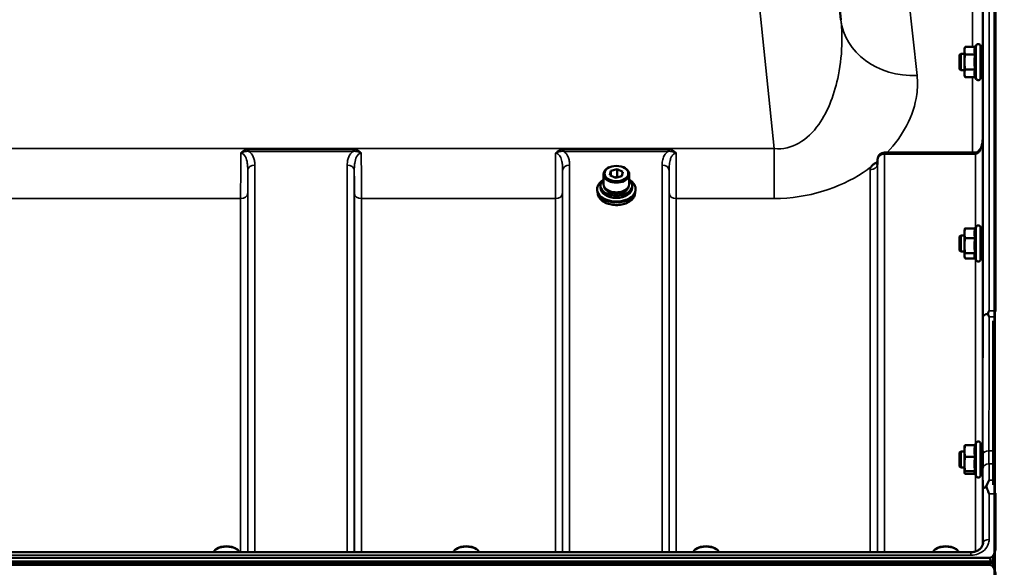
# Model space of a CAD drawing. Units: millimetres. Extents: x 155 to 12865, y -13 to 9193.
# Drawn here: x 10855 to 11343, y 4496 to 4767 of the extents above; entities that cross this region are included whole.
import ezdxf

# ---------------------------------------------------------------- set-up
doc = ezdxf.new("R2010")
doc.units = ezdxf.units.MM
doc.header["$LTSCALE"] = 31
for name, color, linetype, lineweight in [('Dimension (ISO)', 7, 'Continuous', 25), ('Visible (ISO)', 7, 'Continuous', 50), ('Visible Narrow (ISO)', 7, 'Continuous', 35)]:
    doc.layers.add(name, color=color, linetype=linetype, lineweight=lineweight)
doc.styles.add('Tricel ISO', font='isocpeur.ttf')
doc.dimstyles.new('Tricel ISO (cm) small', dxfattribs={"dimscale": 31, "dimtxt": 2.5, "dimasz": 4, "dimexe": 1.5, "dimexo": 1.5, "dimgap": 1, "dimtad": 1, "dimdec": 0, "dimlfac": 0.1, "dimrnd": 1e-08, "dimzin": 0, "dimtxsty": 'Tricel ISO', "dimcen": 0.09, "dimdle": 10, "dimclrd": 7, "dimclre": 7, "dimclrt": 256, "dimadec": 0, "dimazin": 0, "dimtfac": 1, "dimtdec": 0, "dimtmove": 0, "dimatfit": 3, "dimfxl": 1, "dimtolj": 1, "dimtzin": 0, "dimlwd": -1, "dimlwe": -1, "dimarcsym": 0})

# ---------------------------------------------------------------- blocks, each defined once
blk = doc.blocks.new('*D13')
at = {"layer": 'Defpoints', "color": 0, "transparency": 16777216}
for p in [(11157.99, 5509.09), (12552.99, 5509.09), (11325.26, 3268.87)]:
    blk.add_point(p, dxfattribs=at)
at = {"layer": 'Dimension (ISO)', "color": 7, "transparency": 16777216}
for p, q in [((11204.49, 5509.09), (12599.49, 5509.09)), ((12552.99, 3392.87), (12552.99, 5385.09)), ((11371.76, 3268.87), (12599.49, 3268.87))]:
    blk.add_line(p, q, dxfattribs=at)
for points in [[(12532.33, 5385.09), (12573.66, 5385.09), (12552.99, 5509.09)], [(12532.33, 3392.87), (12573.66, 3392.87), (12552.99, 3268.87)]]:
    blk.add_solid(points, dxfattribs=at)
at = {"layer": 'Dimension (ISO)', "transparency": 16777216, "insert": (12483.24, 4311.48), "char_height": 77.5, "attachment_point": 4, "rotation": 90, "style": 'Tricel ISO'}
blk.add_mtext('\\A1;224', dxfattribs=at)

msp = doc.modelspace()

# ---------------------------------------------------------------- linework, layer by layer
at = {"layer": 'Visible (ISO)'}
for p, q in [((11262.22, 4767.22), (11219.04, 5178.04)), ((11338.94, 4908.86), (11338.94, 4622.91)), ((11321.15, 4749.73), (11321.65, 4750.23)), ((11321.15, 4742.73), (11321.15, 4749.73)), ((11321.65, 4750.23), (11321.65, 4742.23)), ((11321.65, 4750.23), (11323.55, 4750.23)), ((11323.55, 4752.73), (11323.81, 4753.69)), ((11323.55, 4752.73), (11323.55, 4751.89)), ((11323.55, 4751.89), (11323.55, 4746.29)), ((11328.91, 4753.74), (11323.82, 4753.74)), ((11328.91, 4750.05), (11323.82, 4750.05)), ((11328.89, 4753.69), (11329.26, 4754.49)), ((11331.55, 4753.98), (11331.55, 4738.48)), ((11331.55, 4750.23), (11332.66, 4750.23)), ((11323.55, 4746.29), (11323.55, 4740.63)), ((11321.15, 4742.73), (11321.65, 4742.23)), ((11321.65, 4742.23), (11323.55, 4742.23)), ((11323.55, 4740.63), (11323.55, 4739.73)), ((11328.91, 4742.54), (11323.82, 4742.54)), ((11331.55, 4742.23), (11332.61, 4742.23)), ((11323.55, 4739.73), (11323.81, 4738.77)), ((11328.91, 4738.72), (11323.82, 4738.72)), ((11328.91, 4738.72), (11329.26, 4737.97)), ((11328.99, 4701.38), (11283.84, 4701.38)), ((11280.34, 4697.92), (11280.31, 4695.54)), ((11147.56, 4694.15), (11147.29, 4694.04)), ((11147.59, 4690.09), (11148.02, 4692.3)), ((11148.02, 4692.3), (11151.21, 4693.17)), ((11148.02, 4692.3), (11148.02, 4689.88)), ((11151.21, 4693.17), (11153.97, 4691.82)), ((11151.21, 4693.17), (11151.21, 4689.34)), ((11153.97, 4691.82), (11153.54, 4689.61)), ((11154, 4694.15), (11154.28, 4694.04)), ((11144.36, 4685.75), (11144.36, 4690.57)), ((11150.35, 4688.75), (11147.59, 4690.09)), ((11149.88, 4688.98), (11151.21, 4689.34)), ((11153.54, 4689.61), (11150.35, 4688.75)), ((11151.21, 4689.34), (11151.68, 4689.11)), ((11157.21, 4685.75), (11157.21, 4690.57)), ((11141.28, 4683.32), (11141.28, 4682.71)), ((11141.53, 4681.32), (11141.53, 4681.31)), ((11142.91, 4684.98), (11142.91, 4683.93)), ((11158.66, 4684.98), (11158.66, 4683.93)), ((11160.03, 4681.32), (11160.03, 4681.31)), ((11160.28, 4683.32), (11160.28, 4682.71)), ((11323.55, 4662.81), (11323.67, 4663.26)), ((11323.55, 4662.81), (11323.55, 4661.33)), ((11328.91, 4663.72), (11323.82, 4663.72)), ((11328.87, 4663.72), (11329.26, 4664.57)), ((11331.55, 4664.06), (11331.55, 4648.56)), ((11321.15, 4659.81), (11321.65, 4660.31)), ((11321.15, 4652.81), (11321.15, 4659.81)), ((11321.65, 4660.31), (11321.65, 4652.31)), ((11321.65, 4660.31), (11323.55, 4660.31)), ((11323.55, 4661.33), (11323.55, 4655.25)), ((11328.91, 4658.95), (11323.82, 4658.95)), ((11331.55, 4660.31), (11332.66, 4660.31)), ((11321.15, 4652.81), (11321.65, 4652.31)), ((11321.65, 4652.31), (11323.55, 4652.31)), ((11323.55, 4655.25), (11323.55, 4650.23)), ((11331.55, 4652.31), (11332.61, 4652.31)), ((11323.55, 4650.23), (11323.55, 4649.81)), ((11323.55, 4649.81), (11323.67, 4649.37)), ((11328.91, 4651.55), (11323.82, 4651.55)), ((11328.87, 4648.91), (11323.82, 4648.91)), ((11328.65, 4649.37), (11329.26, 4648.06)), ((11337.78, 4536.58), (11337.78, 4617.98)), ((11323.55, 4555.66), (11323.58, 4555.77)), ((11323.55, 4555.66), (11323.55, 4553.38)), ((11328.91, 4556.23), (11323.82, 4556.23)), ((11328.71, 4556.23), (11329.26, 4557.41)), ((11331.55, 4556.91), (11331.55, 4541.41)), ((11321.15, 4552.66), (11321.65, 4553.16)), ((11321.15, 4545.66), (11321.15, 4552.66)), ((11321.65, 4553.16), (11321.65, 4545.16)), ((11321.65, 4553.16), (11323.55, 4553.16)), ((11323.55, 4553.38), (11323.55, 4546.99)), ((11328.91, 4550.53), (11323.82, 4550.53)), ((11331.55, 4553.16), (11332.66, 4553.16)), ((11321.15, 4545.66), (11321.65, 4545.16)), ((11321.65, 4545.16), (11323.55, 4545.16)), ((11323.55, 4546.99), (11323.55, 4542.77)), ((11331.55, 4545.16), (11332.62, 4545.16)), ((11323.55, 4542.77), (11323.55, 4542.66)), ((11323.55, 4542.66), (11323.58, 4542.54)), ((11328.91, 4543.45), (11323.82, 4543.45)), ((11328.71, 4542.08), (11323.82, 4542.08)), ((11328.5, 4542.54), (11329.26, 4540.9)), ((11338.94, 4532.19), (11338.94, 4505.59)), ((11326.76, 4503.19), (10350.81, 4503.19)), ((10952.44, 4504.92), (10952.04, 4504.63)), ((10962.12, 4504.92), (10962.53, 4504.63)), ((11071.44, 4504.92), (11071.04, 4504.63)), ((11081.12, 4504.92), (11081.53, 4504.63)), ((11190.44, 4504.92), (11190.04, 4504.63)), ((11200.12, 4504.92), (11200.53, 4504.63)), ((11309.44, 4504.92), (11309.04, 4504.63)), ((11319.12, 4504.92), (11319.53, 4504.63)), ((11337.78, 4496.31), (11337.78, 4500.55)), ((10340.93, 4498.02), (11336.64, 4498.02)), ((11336.56, 4498.58), (10341, 4498.58)), ((10341.62, 4500.46), (11335.94, 4500.46)), ((11335.94, 4496.91), (10341.62, 4496.91))]:
    msp.add_line(p, q, dxfattribs=at)
for centre, radius, start, end in [((11330.35, 4753.98), 1.2, 0, 155), ((11330.35, 4738.48), 1.2, 205, 0), ((11283.84, 4697.88), 3.5, 90, 179.3566), ((11330.35, 4664.06), 1.2, 0, 155), ((11330.35, 4648.56), 1.2, 205, 0), ((11330.35, 4556.91), 1.2, 0, 155), ((11330.35, 4541.41), 1.2, 205, 0)]:
    msp.add_arc(centre, radius, start, end, dxfattribs=at)
for centre, major_axis, ratio, start_param, end_param in [((11328.99, 4703.18), (3.69, 0), 0.487696, 4.712389, 4.723711), ((11150.78, 4690.57), (-6.42, 0), 0.642788, 5.287559, 10.420404), ((11150.78, 4684.98), (-7.87, 0), 0.642788, 5.666626, 10.041337), ((11150.78, 4682.71), (9.5, 0), 0.642788, 3.141593, 6.283185), ((11150.78, 4683.93), (7.87, 0), 0.642788, 3.141593, 6.283185), ((11150.78, 4685.75), (-6.42, 0), 0.642788, 0, 3.141593), ((11150.78, 4684.98), (6.15, 0), 0.642788, 3.281065, 6.143713), ((10957.28, 4502.77), (-6.43, 0), 0.5, 3.273483, 6.151295), ((10957.28, 4503.2), (-5.93, 0), 0.5, 3.757072, 5.667706), ((11076.28, 4502.77), (-6.43, 0), 0.5, 3.273483, 6.151295), ((11076.28, 4503.2), (-5.93, 0), 0.5, 3.757072, 5.667706), ((11195.28, 4502.77), (-6.43, 0), 0.5, 3.273483, 6.151295), ((11195.28, 4503.2), (-5.93, 0), 0.5, 3.757072, 5.667706), ((11314.28, 4502.77), (-6.43, 0), 0.5, 3.273483, 6.151295), ((11314.28, 4503.2), (-5.93, 0), 0.5, 3.757072, 5.667706), ((11335.94, 4414.55), (0, 85.91), 0.034921, 6.073479, 6.283185), ((11335.94, 4537.27), (0, 40.36), 0.074338, 3.141593, 3.376416), ((11335.94, 4496.88), (-3, 0), 0.57735, 4.050882, 4.502683), ((11335.94, 4496.33), (-3, 0), 0.57735, 4.050882, 4.477565)]:
    msp.add_ellipse(centre, major_axis=major_axis, ratio=ratio, start_param=start_param, end_param=end_param, dxfattribs=at)
msp.add_ellipse((11150.78, 4690.96), major_axis=(-5.92, 0), ratio=0.642788, dxfattribs=at)
for points, weights in [([(11323.82, 4753.74), (11323.55, 4752.75), (11323.55, 4751.89)], [1, 1.0379548493, 1]), ([(11323.55, 4751.89), (11323.55, 4751.03), (11323.82, 4750.05)], [1, 1.0379548493, 1]), ([(11323.82, 4750.05), (11323.55, 4748.04), (11323.55, 4746.29)], [1, 1.0379548493, 1]), ([(11328.89, 4753.69), (11328.44, 4752.73), (11328.44, 4751.89)], [1.02456645884, 1.04905477113, 1]), ([(11328.44, 4751.89), (11328.44, 4751.03), (11328.91, 4750.05)], [1, 1.05008356558, 1.02350695612]), ([(11328.91, 4750.05), (11328.44, 4748.04), (11328.44, 4746.29)], [1.02350695612, 1.05008356558, 1]), ([(11323.55, 4746.29), (11323.55, 4744.55), (11323.82, 4742.54)], [1, 1.0379548493, 1]), ([(11328.44, 4746.29), (11328.44, 4744.55), (11328.91, 4742.54)], [1, 1.05008356558, 1.02350695612]), ([(11323.82, 4742.54), (11323.55, 4741.52), (11323.55, 4740.63)], [1, 1.0379548493, 1]), ([(11323.55, 4740.63), (11323.55, 4739.75), (11323.82, 4738.72)], [1, 1.0379548493, 1]), ([(11328.91, 4742.54), (11328.44, 4741.52), (11328.44, 4740.63)], [1.02350695612, 1.05008356558, 1]), ([(11328.44, 4740.63), (11328.44, 4739.75), (11328.91, 4738.72)], [1, 1.05008356558, 1.02350695612]), ([(11323.82, 4738.72), (11323.82, 4738.75), (11323.81, 4738.77)], [1, 1.00077082945, 1.00151034916]), ([(11323.82, 4663.72), (11323.55, 4662.44), (11323.55, 4661.33)], [1, 1.0379548493, 1]), ([(11323.67, 4663.26), (11323.73, 4663.48), (11323.82, 4663.72)], [1.01681603947, 1.01257293214, 1]), ([(11328.91, 4663.72), (11328.44, 4662.44), (11328.44, 4661.33)], [1.02350695612, 1.05008356558, 1]), ([(11323.55, 4661.33), (11323.55, 4660.23), (11323.82, 4658.95)], [1, 1.0379548493, 1]), ([(11323.82, 4658.95), (11323.55, 4656.97), (11323.55, 4655.25)], [1, 1.0379548493, 1]), ([(11328.44, 4661.33), (11328.44, 4660.23), (11328.91, 4658.95)], [1, 1.05008356558, 1.02350695612]), ([(11328.91, 4658.95), (11328.44, 4656.97), (11328.44, 4655.25)], [1.02350695612, 1.05008356558, 1]), ([(11323.55, 4655.25), (11323.55, 4653.53), (11323.82, 4651.55)], [1, 1.0379548493, 1]), ([(11328.44, 4655.25), (11328.44, 4653.53), (11328.91, 4651.55)], [1, 1.05008356558, 1.02350695612]), ([(11323.82, 4651.55), (11323.55, 4650.84), (11323.55, 4650.23)], [1, 1.0379548493, 1]), ([(11323.55, 4650.23), (11323.55, 4649.62), (11323.82, 4648.91)], [1, 1.0379548493, 1]), ([(11328.91, 4651.55), (11328.44, 4650.84), (11328.44, 4650.23)], [1.02350695612, 1.05008356558, 1]), ([(11328.44, 4650.23), (11328.44, 4649.81), (11328.65, 4649.37)], [1, 1.03336372631, 1.03270791342]), ([(11323.82, 4556.23), (11323.55, 4554.71), (11323.55, 4553.38)], [1, 1.0379548493, 1]), ([(11323.58, 4555.77), (11323.64, 4555.99), (11323.82, 4556.23)], [1.01695030077, 1.02517981054, 1]), ([(11328.91, 4556.23), (11328.44, 4554.71), (11328.44, 4553.38)], [1.02350695612, 1.05008356558, 1]), ([(11323.55, 4553.38), (11323.55, 4552.06), (11323.82, 4550.53)], [1, 1.0379548493, 1]), ([(11323.82, 4550.53), (11323.55, 4548.63), (11323.55, 4546.99)], [1, 1.0379548493, 1]), ([(11328.44, 4553.38), (11328.44, 4552.06), (11328.91, 4550.53)], [1, 1.05008356558, 1.02350695612]), ([(11328.91, 4550.53), (11328.44, 4548.63), (11328.44, 4546.99)], [1.02350695612, 1.05008356558, 1]), ([(11323.55, 4546.99), (11323.55, 4545.35), (11323.82, 4543.45)], [1, 1.0379548493, 1]), ([(11328.44, 4546.99), (11328.44, 4545.35), (11328.91, 4543.45)], [1, 1.05008356558, 1.02350695612]), ([(11323.82, 4543.45), (11323.55, 4543.08), (11323.55, 4542.77)], [1, 1.0379548493, 1]), ([(11323.55, 4542.77), (11323.55, 4542.45), (11323.82, 4542.08)], [1, 1.0379548493, 1]), ([(11328.91, 4543.45), (11328.44, 4543.08), (11328.44, 4542.77)], [1.02350695612, 1.05008356558, 1]), ([(11328.44, 4542.77), (11328.44, 4542.66), (11328.5, 4542.54)], [1, 1.01672770906, 1.02490372201])]:
    msp.add_rational_spline(points, weights, degree=2, dxfattribs=at)
for points, knots in [([(11332.65, 4750.23), (11332.65, 4750.31), (11332.65, 4750.37), (11332.66, 4750.51), (11332.66, 4750.5), (11332.67, 4750.26), (11332.67, 4750.02), (11332.67, 4749.4), (11332.67, 4748.99), (11332.66, 4748.03), (11332.66, 4747.48), (11332.65, 4746.43), (11332.65, 4745.85), (11332.64, 4744.74), (11332.63, 4744.21), (11332.63, 4743.77)], [1.528053, 1.528053, 1.528053, 1.528053, 1.597564, 1.597564, 1.758222, 1.758222, 1.918881, 1.918881, 2.079539, 2.079539, 2.240197, 2.240197, 2.400859, 2.400859, 2.56152, 2.56152, 2.56152, 2.56152]), ([(11332.63, 4743.77), (11332.62, 4743.34), (11332.62, 4742.94), (11332.61, 4742.33), (11332.61, 4742.13), (11332.6, 4741.95), (11332.6, 4741.96), (11332.59, 4742.12), (11332.59, 4742.17), (11332.59, 4742.23)], [0, 0, 0, 0, 0.1595334, 0.1595334, 0.3190669, 0.3190669, 0.4785936, 0.4785936, 0.5287658, 0.5287658, 0.5287658, 0.5287658]), ([(11332.55, 4707.64), (11332.54, 4706.99), (11332.47, 4706.34), (11332.21, 4705.08), (11332.02, 4704.48), (11331.53, 4703.38), (11331.22, 4702.89), (11330.57, 4702.09), (11330.21, 4701.8), (11329.65, 4701.49), (11329.44, 4701.42), (11329.17, 4701.38), (11329.1, 4701.38), (11329.03, 4701.38)], [-1.318623, -1.318623, -1.318623, -1.318623, -1.054899, -1.054899, -0.791174, -0.791174, -0.527449, -0.527449, -0.263725, -0.263725, -0.071357, -0.071357, 0, 0, 0, 0]), ([(11277.23, 4694.33), (11277.24, 4694.35), (11277.26, 4694.37), (11277.42, 4694.59), (11277.59, 4694.78), (11277.93, 4695.14), (11278.11, 4695.3), (11278.48, 4695.6), (11278.67, 4695.75), (11279.17, 4696.08), (11279.47, 4696.26), (11279.82, 4696.44), (11279.85, 4696.45), (11279.88, 4696.47)], [-0.4243826, -0.4243826, -0.4243826, -0.4243826, -0.4143433, -0.4143433, -0.3094111, -0.3094111, -0.2168784, -0.2168784, -0.1253967, -0.1253967, 0, 0, 0.0102303, 0.0102303, 0.0102303, 0.0102303]), ([(11280.27, 4695.31), (11280.27, 4695.31), (11280.28, 4695.33), (11280.3, 4695.42), (11280.31, 4695.48), (11280.31, 4695.54)], [-0.2369813, -0.2369813, -0.2369813, -0.2369813, -0.1156938, -0.1156938, -0.004973, -0.004973, -0.004973, -0.004973]), ([(11141.28, 4683.32), (11141.28, 4683.97), (11141.45, 4684.62), (11142.08, 4685.86), (11142.56, 4686.45), (11143.45, 4687.22), (11143.77, 4687.45), (11144.11, 4687.67)], [4.7824523, 4.7824523, 4.7824523, 4.7824523, 5.1019748, 5.1019748, 5.4217899, 5.4217899, 5.5745467, 5.5745467, 5.5745467, 5.5745467]), ([(11157.45, 4687.67), (11157.93, 4687.37), (11158.35, 4687.04), (11159.28, 4686.13), (11159.7, 4685.53), (11160.17, 4684.39), (11160.28, 4683.85), (11160.28, 4683.32)], [7.1319505, 7.1319505, 7.1319505, 7.1319505, 7.3425677, 7.3425677, 7.6626324, 7.6626324, 7.9240449, 7.9240449, 7.9240449, 7.9240449]), ([(11160.03, 4681.31), (11160.03, 4680.67), (11159.87, 4680.04), (11159.26, 4678.83), (11158.8, 4678.26), (11157.62, 4677.24), (11156.91, 4676.79), (11155.29, 4676.06), (11154.39, 4675.78), (11152.5, 4675.41), (11151.51, 4675.33), (11149.54, 4675.36), (11148.56, 4675.48), (11146.7, 4675.92), (11145.83, 4676.23), (11144.28, 4677.02), (11143.6, 4677.49), (11142.51, 4678.56), (11142.1, 4679.15), (11141.64, 4680.27), (11141.53, 4680.79), (11141.53, 4681.31)], [1.64086, 1.64086, 1.64086, 1.64086, 1.958428, 1.958428, 2.277463, 2.277463, 2.597933, 2.597933, 2.918675, 2.918675, 3.239363, 3.239363, 3.560018, 3.560018, 3.880717, 3.880717, 4.201454, 4.201454, 4.52178, 4.52178, 4.782452, 4.782452, 4.782452, 4.782452]), ([(11332.65, 4660.31), (11332.65, 4660.48), (11332.65, 4660.56), (11332.66, 4660.56), (11332.66, 4660.46), (11332.67, 4660.03), (11332.67, 4659.7), (11332.67, 4658.94), (11332.67, 4658.46), (11332.66, 4657.41), (11332.66, 4656.84), (11332.65, 4655.77), (11332.65, 4655.2), (11332.64, 4654.15), (11332.63, 4653.67), (11332.63, 4653.29)], [1.457712, 1.457712, 1.457712, 1.457712, 1.597564, 1.597564, 1.758222, 1.758222, 1.918881, 1.918881, 2.079539, 2.079539, 2.240197, 2.240197, 2.400859, 2.400859, 2.56152, 2.56152, 2.56152, 2.56152]), ([(11332.63, 4653.29), (11332.62, 4652.92), (11332.62, 4652.59), (11332.61, 4652.17), (11332.61, 4652.06), (11332.6, 4652.06), (11332.6, 4652.15), (11332.6, 4652.31)], [0, 0, 0, 0, 0.1595334, 0.1595334, 0.3190669, 0.3190669, 0.4588541, 0.4588541, 0.4588541, 0.4588541]), ([(11335.23, 4621.58), (11335.24, 4621.62), (11335.26, 4621.66), (11335.43, 4622.11), (11335.59, 4622.51), (11335.75, 4622.9), (11335.75, 4622.9), (11335.76, 4622.91)], [-0.1770419, -0.1770419, -0.1770419, -0.1770419, -0.1610219, -0.1610219, 0, 0, 0.0014243, 0.0014243, 0.0014243, 0.0014243]), ([(11335.23, 4621.29), (11335.21, 4621.34), (11335.2, 4621.39), (11335.2, 4621.49), (11335.21, 4621.54), (11335.23, 4621.58)], [0.23719679, 0.23719679, 0.23719679, 0.23719679, 0.25458617, 0.25458617, 0.2717352, 0.2717352, 0.2717352, 0.2717352]), ([(11335.75, 4619.93), (11335.75, 4619.93), (11335.75, 4619.94), (11335.57, 4620.4), (11335.4, 4620.85), (11335.23, 4621.29)], [-0.1751428, -0.1751428, -0.1751428, -0.1751428, -0.1726161, -0.1726161, 0, 0, 0, 0]), ([(11332.64, 4553.15), (11332.64, 4553.21), (11332.64, 4553.26), (11332.65, 4553.43), (11332.65, 4553.43), (11332.66, 4553.25), (11332.66, 4553.05), (11332.67, 4552.44), (11332.67, 4552.03), (11332.67, 4551.15), (11332.67, 4550.63), (11332.66, 4549.51), (11332.66, 4548.93), (11332.65, 4547.88), (11332.65, 4547.34), (11332.64, 4546.38), (11332.63, 4545.97), (11332.63, 4545.66)], [1.387772, 1.387772, 1.387772, 1.387772, 1.436902, 1.436902, 1.597564, 1.597564, 1.758222, 1.758222, 1.918881, 1.918881, 2.079539, 2.079539, 2.240197, 2.240197, 2.400859, 2.400859, 2.56152, 2.56152, 2.56152, 2.56152]), ([(11332.63, 4545.66), (11332.62, 4545.36), (11332.62, 4545.12), (11332.61, 4544.88), (11332.61, 4544.88), (11332.6, 4545.01), (11332.6, 4545.07), (11332.6, 4545.16)], [0, 0, 0, 0, 0.1595334, 0.1595334, 0.3190669, 0.3190669, 0.3885528, 0.3885528, 0.3885528, 0.3885528]), ([(11334.5, 4535.52), (11334.46, 4535.62), (11334.44, 4535.73), (11334.44, 4535.92), (11334.46, 4536.03), (11334.5, 4536.13)], [0.56555944, 0.56555944, 0.56555944, 0.56555944, 0.60368317, 0.60368317, 0.64215764, 0.64215764, 0.64215764, 0.64215764]), ([(11334.5, 4536.13), (11334.89, 4537.13), (11335.32, 4538.07), (11335.74, 4538.94), (11335.74, 4538.95), (11335.75, 4538.95)], [-0.4248463, -0.4248463, -0.4248463, -0.4248463, 0, 0, 0.0019192, 0.0019192, 0.0019192, 0.0019192]), ([(11335.76, 4532.19), (11335.75, 4532.2), (11335.75, 4532.2), (11335.46, 4533), (11335.16, 4533.77), (11334.75, 4534.86), (11334.62, 4535.19), (11334.5, 4535.52)], [-0.5774791, -0.5774791, -0.5774791, -0.5774791, -0.5749101, -0.5749101, -0.2790868, -0.2790868, -0.1430388, -0.1430388, -0.1430388, -0.1430388]), ([(11326.76, 4503.19), (11327.37, 4503.19), (11327.98, 4503.27), (11329.15, 4503.57), (11329.7, 4503.79), (11330.69, 4504.35), (11331.13, 4504.68), (11331.87, 4505.44), (11332.17, 4505.87), (11332.58, 4506.73), (11332.7, 4507.17), (11332.75, 4507.7), (11332.75, 4507.79), (11332.76, 4507.88)], [0, 0, 0, 0, 0.257951, 0.257951, 0.516628, 0.516628, 0.779187, 0.779187, 1.057726, 1.057726, 1.336266, 1.336266, 1.392697, 1.392697, 1.392697, 1.392697]), ([(11335.94, 4500.46), (11336.13, 4500.46), (11336.31, 4500.49), (11336.66, 4500.6), (11336.83, 4500.68), (11337.3, 4500.98), (11337.56, 4501.26), (11338.2, 4502.09), (11338.48, 4502.77), (11338.86, 4504.18), (11338.94, 4504.92), (11338.94, 4505.59)], [1.3796605, 1.3796605, 1.3796605, 1.3796605, 1.4361077, 1.4361077, 1.4925548, 1.4925548, 1.6054491, 1.6054491, 1.8389147, 1.8389147, 2.0723803, 2.0723803, 2.0723803, 2.0723803]), ([(11338.94, 4505.59), (11338.94, 4505.58), (11338.94, 4505.58), (11338.94, 4505.58), (11338.94, 4505.57), (11338.94, 4505.57), (11338.94, 4505.57), (11338.94, 4505.57)], [3.507893308, 3.507893308, 3.507893308, 3.507893308, 3.508418398, 3.508418398, 3.509699975, 3.509699975, 3.509779648, 3.509779648, 3.509779648, 3.509779648]), ([(11338.94, 4491.75), (11338.94, 4492.43), (11338.86, 4493.17), (11338.48, 4494.59), (11338.2, 4495.27), (11337.56, 4496.11), (11337.3, 4496.38), (11336.83, 4496.68), (11336.66, 4496.77), (11336.31, 4496.88), (11336.13, 4496.91), (11335.94, 4496.91)], [-0.6922912, -0.6922912, -0.6922912, -0.6922912, -0.4590328, -0.4590328, -0.2257744, -0.2257744, -0.1128872, -0.1128872, -0.0564436, -0.0564436, 0, 0, 0, 0])]:
    msp.add_open_spline(points, degree=3, knots=knots, dxfattribs=at)
for points in [[(11338.94, 4622.91), (11338.94, 4622.8), (11338.94, 4622.7), (11338.94, 4622.59)], [(11338.94, 4532.54), (11338.94, 4532.42), (11338.94, 4532.31), (11338.94, 4532.19)]]:
    msp.add_open_spline(points, degree=3, dxfattribs=at)
at = {"layer": 'Visible Narrow (ISO)'}
for p, q in [((11179.26, 5178.04), (11229.16, 4703.29)), ((11335.76, 4908.86), (11335.76, 4622.91)), ((11338.28, 4908.86), (11338.28, 4443.35)), ((11338.78, 4443.35), (11338.78, 4908.86)), ((11332.76, 4619.68), (11332.76, 4905.89)), ((11285.75, 4868.86), (11300.01, 4739.5)), ((11327.48, 4753.74), (11327.48, 4808.79)), ((11332.48, 4812.17), (11332.48, 4750.23)), ((11329.26, 4754.49), (11329.26, 4737.97)), ((11332.48, 4742.23), (11332.48, 4706.53)), ((11327.48, 4701.38), (11327.48, 4738.72)), ((11332.55, 4707.7), (11332.55, 4660.31)), ((11229.16, 4703.29), (10448.41, 4703.29)), ((11020.16, 4702.92), (10968.4, 4702.92)), ((10968.4, 4702.92), (10968.4, 4701.93)), ((10968.4, 4701.93), (11020.16, 4701.93)), ((11020.16, 4701.93), (11020.16, 4702.92)), ((11176.41, 4702.92), (11124.65, 4702.92)), ((11124.65, 4702.92), (11124.65, 4701.93)), ((11124.65, 4701.93), (11176.41, 4701.93)), ((11176.41, 4702.92), (11176.41, 4701.93)), ((11229.16, 4703.29), (11229.16, 4678.53)), ((11283.84, 4700.59), (11283.84, 4701.38)), ((11328.99, 4701.38), (11328.99, 4700.59)), ((11280.31, 4695.52), (11280.34, 4697.9)), ((11280.34, 4503.19), (11280.34, 4697.9)), ((11283.84, 4700.59), (11328.99, 4700.59)), ((11283.84, 4700.59), (11283.84, 4503.19)), ((11329.05, 4664.11), (11329.05, 4700.59)), ((10967.84, 4503.19), (10967.84, 4692.5)), ((10971.34, 4695.16), (10971.34, 4503.19)), ((11017.22, 4503.19), (11017.22, 4695.16)), ((11020.72, 4692.5), (11020.72, 4503.19)), ((11124.09, 4503.19), (11124.09, 4692.5)), ((11127.59, 4695.16), (11127.59, 4503.19)), ((11173.47, 4503.19), (11173.47, 4695.16)), ((11176.97, 4692.5), (11176.97, 4503.19)), ((11276.81, 4503.19), (11276.81, 4692.84)), ((11280.31, 4695.52), (11280.31, 4503.19)), ((10713.25, 4678.53), (10964.31, 4678.53)), ((10964.31, 4503.19), (10964.31, 4678.53)), ((10967.81, 4681.16), (10967.81, 4503.19)), ((11020.75, 4503.19), (11020.75, 4681.16)), ((11024.25, 4678.53), (11120.56, 4678.53)), ((11024.25, 4678.53), (11024.25, 4503.19)), ((11120.56, 4503.19), (11120.56, 4678.53)), ((11124.06, 4681.16), (11124.06, 4503.19)), ((11177, 4503.19), (11177, 4681.16)), ((11180.5, 4678.53), (11180.5, 4503.19)), ((11180.5, 4678.53), (11229.16, 4678.53)), ((11329.26, 4664.57), (11329.26, 4648.06)), ((11332.55, 4652.31), (11332.55, 4553.16)), ((11329.05, 4556.95), (11329.05, 4648.51)), ((11335.76, 4622.91), (11338.94, 4622.91)), ((11338.79, 4622.86), (11338.79, 4532.25)), ((11337.86, 4619.93), (11335.75, 4619.93)), ((11329.26, 4557.41), (11329.26, 4540.9)), ((11337.78, 4553.48), (11335.7, 4553.48)), ((11332.55, 4545.16), (11332.55, 4506.73)), ((11335.71, 4547.06), (11337.78, 4547.06)), ((11329.05, 4503.56), (11329.05, 4541.36)), ((11335.75, 4538.95), (11337.78, 4538.95)), ((11332.76, 4507.96), (11332.76, 4534.06)), ((11338.94, 4532.19), (11335.76, 4532.19)), ((11335.76, 4532.19), (11335.76, 4509.48)), ((11332.76, 4507.96), (11332.75, 4507.81)), ((10350.81, 4501.7), (11326.76, 4501.7)), ((11326.76, 4501.7), (11326.76, 4503.19)), ((11338.79, 4503.98), (11338.79, 4493.37))]:
    msp.add_line(p, q, dxfattribs=at)
for centre, major_axis, ratio, start_param, end_param in [((11300.01, 4771.2), (-37.79, -3.97), 0.832753, 0, 1.483493), ((11329.05, 4697.88), (-0.02, 3.5), 0.006757, 5.598038, 6.283185), ((11283.84, 4697.88), (-3.5, 0), 0.774338, 4.712389, 6.274459), ((11283.84, 4697.88), (-3.5, 0.04), 0.629296, 0, 0.007105), ((10971.34, 4692.47), (-3.5, 0), 0.767465, 4.712389, 6.274459), ((11017.22, 4692.47), (3.5, 0), 0.767465, 0.008727, 1.570796), ((11127.59, 4692.47), (-3.5, 0), 0.767465, 4.712389, 6.274459), ((11173.47, 4692.47), (3.5, 0), 0.767465, 0.008727, 1.570796), ((11276.81, 4695.55), (3.5, 0), 0.774327, 4.712389, 6.274459), ((11150.78, 4683.33), (9.49, 0), 0.642788, 2.350701, 7.074077), ((11150.78, 4683.32), (-9.5, 0), 0.642788, 0, 3.141593), ((11150.78, 4681.31), (9.25, 0), 0.642788, 3.141593, 6.283185), ((10964.31, 4681.18), (3.5, 0), 0.75599, 4.712389, 6.274459), ((11024.25, 4681.18), (-3.5, 0), 0.75599, 0.008727, 1.570796), ((11120.56, 4681.18), (3.5, 0), 0.75599, 4.712389, 6.274459), ((11180.5, 4681.18), (-3.5, 0), 0.75599, 0.008727, 1.570796), ((11335.76, 4619.66), (-3, 0), 0.649698, 4.889019, 6.274459), ((11335.76, 4619.66), (-3, 0), 0.551937, 4.889465, 6.27523), ((11335.7, 4551.82), (-3, 0), 0.551937, 4.712521, 6.274593), ((11335.71, 4544.76), (-3, -0.01), 0.766042, 4.709547, 6.271949), ((11335.76, 4534.04), (-3, -0.01), 0.766042, 5.142613, 6.271802), ((11335.76, 4534.04), (-3, 0), 0.544897, 5.146037, 6.274459), ((11335.76, 4507.94), (-3, 0), 0.512955, 4.712389, 6.274459)]:
    msp.add_ellipse(centre, major_axis=major_axis, ratio=ratio, start_param=start_param, end_param=end_param, dxfattribs=at)
for points, knots in [([(11262.22, 4767.22), (11262.58, 4763.76), (11262.75, 4760.24), (11262.66, 4751.05), (11262.1, 4745.38), (11259.23, 4730.91), (11256.1, 4722.24), (11245.77, 4707.56), (11237.8, 4702.45), (11229.16, 4703.29)], [-14.089935, -14.089935, -14.089935, -14.089935, -12.328693, -12.328693, -9.510706, -9.510706, -5.001927, -5.001927, 0, 0, 0, 0]), ([(11285.11, 4701.38), (11289.17, 4705.63), (11292.36, 4710.11), (11297.48, 4719.77), (11299.16, 4724.95), (11300.3, 4733.26), (11300.35, 4736.42), (11300.01, 4739.5)], [7.038422, 7.038422, 7.038422, 7.038422, 9.510706, 9.510706, 12.328693, 12.328693, 14.089935, 14.089935, 14.089935, 14.089935]), ([(11329.05, 4700.59), (11329.21, 4700.59), (11329.36, 4700.61), (11329.76, 4700.73), (11330, 4700.85), (11330.58, 4701.28), (11330.9, 4701.65), (11331.6, 4702.75), (11331.92, 4703.57), (11332.42, 4705.48), (11332.55, 4706.59), (11332.55, 4707.7)], [0, 0, 0, 0, 0.09328, 0.09328, 0.242529, 0.242529, 0.481327, 0.481327, 0.863404, 0.863404, 1.325565, 1.325565, 1.325565, 1.325565]), ([(10964.38, 4701.02), (10964.37, 4698.98), (10964.36, 4696.96), (10964.35, 4693.73), (10964.34, 4692.48), (10964.34, 4690.67), (10964.34, 4690.07), (10964.33, 4688.54), (10964.33, 4687.61), (10964.32, 4685.27), (10964.32, 4683.88), (10964.31, 4681.12), (10964.31, 4679.77), (10964.31, 4678.53)], [0.528301, 0.528301, 0.528301, 0.528301, 1.087806, 1.087806, 1.450408, 1.450408, 1.631709, 1.631709, 1.921791, 1.921791, 2.385921, 2.385921, 2.900816, 2.900816, 2.900816, 2.900816]), ([(10968.4, 4702.92), (10968.21, 4702.92), (10968.02, 4702.91), (10967.52, 4702.87), (10967.22, 4702.81), (10966.44, 4702.61), (10965.99, 4702.42), (10965.1, 4701.87), (10964.69, 4701.48), (10964.38, 4701.02)], [-0.4562318, -0.4562318, -0.4562318, -0.4562318, -0.3990779, -0.3990779, -0.3076318, -0.3076318, -0.1613179, -0.1613179, 0.000999, 0.000999, 0.000999, 0.000999]), ([(10964.38, 4701.02), (10964.91, 4701.33), (10965.39, 4701.54), (10966.29, 4701.82), (10966.71, 4701.9), (10967.4, 4701.97), (10967.66, 4701.98), (10968.08, 4701.96), (10968.24, 4701.95), (10968.4, 4701.93)], [-0.000999, -0.000999, -0.000999, -0.000999, 0.1613179, 0.1613179, 0.3076318, 0.3076318, 0.3990779, 0.3990779, 0.4562318, 0.4562318, 0.4562318, 0.4562318]), ([(10964.38, 4701.02), (10965.32, 4701.03), (10966.18, 4700.27), (10967.18, 4698.39), (10967.46, 4697.29), (10967.73, 4695.43), (10967.79, 4694.69), (10967.83, 4693.45), (10967.84, 4692.98), (10967.84, 4692.5)], [-1.577391, -1.577391, -1.577391, -1.577391, -1.017417, -1.017417, -0.512652, -0.512652, -0.197174, -0.197174, 0, 0, 0, 0]), ([(10971.34, 4695.16), (10971.34, 4695.58), (10971.32, 4696.01), (10971.22, 4697.11), (10971.1, 4697.78), (10970.56, 4699.5), (10969.99, 4700.54), (10968.84, 4701.6), (10968.63, 4701.77), (10968.4, 4701.93)], [0, 0, 0, 0, 0.197174, 0.197174, 0.512652, 0.512652, 1.017417, 1.017417, 1.119475, 1.119475, 1.119475, 1.119475]), ([(11020.16, 4701.93), (11019.93, 4701.77), (11019.72, 4701.6), (11018.57, 4700.54), (11018.01, 4699.5), (11017.46, 4697.78), (11017.34, 4697.11), (11017.24, 4696.01), (11017.22, 4695.58), (11017.22, 4695.16)], [0.457889, 0.457889, 0.457889, 0.457889, 0.559938, 0.559938, 1.064672, 1.064672, 1.38013, 1.38013, 1.577291, 1.577291, 1.577291, 1.577291]), ([(11024.18, 4701.02), (11023.88, 4701.48), (11023.46, 4701.87), (11022.58, 4702.42), (11022.12, 4702.61), (11021.35, 4702.81), (11021.04, 4702.87), (11020.54, 4702.91), (11020.35, 4702.92), (11020.16, 4702.92)], [-0.4572307, -0.4572307, -0.4572307, -0.4572307, -0.2949138, -0.2949138, -0.1486, -0.1486, -0.0571538, -0.0571538, 0, 0, 0, 0]), ([(11020.16, 4701.93), (11020.32, 4701.95), (11020.48, 4701.96), (11020.9, 4701.98), (11021.17, 4701.97), (11021.85, 4701.9), (11022.27, 4701.82), (11023.17, 4701.54), (11023.65, 4701.33), (11024.18, 4701.02)], [0, 0, 0, 0, 0.0571538, 0.0571538, 0.1486, 0.1486, 0.2949138, 0.2949138, 0.4572307, 0.4572307, 0.4572307, 0.4572307]), ([(11020.72, 4692.5), (11020.72, 4692.98), (11020.73, 4693.45), (11020.78, 4694.69), (11020.84, 4695.43), (11021.1, 4697.29), (11021.38, 4698.39), (11022.39, 4700.27), (11023.25, 4701.03), (11024.18, 4701.02)], [-1.577291, -1.577291, -1.577291, -1.577291, -1.38013, -1.38013, -1.064672, -1.064672, -0.559938, -0.559938, 0, 0, 0, 0]), ([(11024.25, 4678.53), (11024.25, 4679.4), (11024.25, 4680.33), (11024.25, 4682.88), (11024.24, 4684.58), (11024.23, 4689.24), (11024.22, 4692.34), (11024.2, 4697.38), (11024.19, 4699.19), (11024.18, 4701.02)], [0, 0, 0, 0, 0.362602, 0.362602, 0.942765, 0.942765, 1.871026, 1.871026, 2.372515, 2.372515, 2.372515, 2.372515]), ([(11120.63, 4701.02), (11120.63, 4700.39), (11120.63, 4699.75), (11120.61, 4696), (11120.6, 4692.95), (11120.58, 4689.14), (11120.58, 4688.18), (11120.57, 4683.98), (11120.56, 4681.02), (11120.56, 4678.53)], [0.528301, 0.528301, 0.528301, 0.528301, 0.702973, 0.702973, 1.565848, 1.565848, 1.865901, 1.865901, 2.900816, 2.900816, 2.900816, 2.900816]), ([(11124.65, 4702.92), (11123.93, 4702.92), (11123.2, 4702.79), (11122.14, 4702.36), (11121.76, 4702.15), (11121.12, 4701.64), (11120.85, 4701.35), (11120.63, 4701.02)], [-0.4562318, -0.4562318, -0.4562318, -0.4562318, -0.2407331, -0.2407331, -0.1144447, -0.1144447, 0.000999, 0.000999, 0.000999, 0.000999]), ([(11120.63, 4701.02), (11121.01, 4701.24), (11121.36, 4701.41), (11122.07, 4701.69), (11122.44, 4701.79), (11123.43, 4701.98), (11124.05, 4702), (11124.65, 4701.93)], [-0.000999, -0.000999, -0.000999, -0.000999, 0.1144447, 0.1144447, 0.2407331, 0.2407331, 0.4562318, 0.4562318, 0.4562318, 0.4562318]), ([(11120.63, 4701.02), (11120.92, 4701.02), (11121.2, 4700.96), (11121.74, 4700.71), (11121.99, 4700.53), (11122.46, 4700.06), (11122.68, 4699.77), (11123.08, 4699.07), (11123.26, 4698.64), (11123.54, 4697.81), (11123.65, 4697.4), (11123.87, 4696.28), (11123.96, 4695.55), (11124.07, 4694.04), (11124.09, 4693.27), (11124.09, 4692.5)], [-1.577462, -1.577462, -1.577462, -1.577462, -1.407061, -1.407061, -1.236659, -1.236659, -1.048708, -1.048708, -0.828688, -0.828688, -0.637447, -0.637447, -0.318726, -0.318726, 0, 0, 0, 0]), ([(11127.59, 4695.16), (11127.59, 4695.84), (11127.55, 4696.53), (11127.32, 4697.89), (11127.14, 4698.56), (11126.68, 4699.61), (11126.47, 4700), (11125.91, 4700.8), (11125.54, 4701.21), (11124.96, 4701.7), (11124.81, 4701.82), (11124.65, 4701.93)], [0, 0, 0, 0, 0.318726, 0.318726, 0.637447, 0.637447, 0.828688, 0.828688, 1.048708, 1.048708, 1.119523, 1.119523, 1.119523, 1.119523]), ([(11176.41, 4701.93), (11176.25, 4701.82), (11176.1, 4701.7), (11175.44, 4701.14), (11175.03, 4700.65), (11174.7, 4700.13), (11174.24, 4699.4), (11173.95, 4698.64), (11173.55, 4696.97), (11173.47, 4696.06), (11173.47, 4695.16)], [0.457939, 0.457939, 0.457939, 0.457939, 0.528745, 0.528745, 0.788731, 0.788731, 0.788731, 1.156714, 1.156714, 1.577462, 1.577462, 1.577462, 1.577462]), ([(11180.43, 4701.02), (11180.21, 4701.35), (11179.94, 4701.64), (11179.33, 4702.12), (11179, 4702.32), (11178.65, 4702.47), (11178.3, 4702.62), (11177.93, 4702.74), (11177.18, 4702.89), (11176.79, 4702.92), (11176.41, 4702.92)], [-0.4572308, -0.4572308, -0.4572308, -0.4572308, -0.3417871, -0.3417871, -0.2286154, -0.2286154, -0.2286154, -0.1143077, -0.1143077, 0, 0, 0, 0]), ([(11176.41, 4701.93), (11176.73, 4701.97), (11177.06, 4701.98), (11177.71, 4701.95), (11178.04, 4701.91), (11178.37, 4701.84), (11178.7, 4701.77), (11179.03, 4701.67), (11179.7, 4701.41), (11180.05, 4701.24), (11180.43, 4701.02)], [0, 0, 0, 0, 0.1143077, 0.1143077, 0.2286154, 0.2286154, 0.2286154, 0.3417871, 0.3417871, 0.4572308, 0.4572308, 0.4572308, 0.4572308]), ([(11176.97, 4692.5), (11176.97, 4693.52), (11177.01, 4694.54), (11177.2, 4696.36), (11177.34, 4697.18), (11177.57, 4697.95), (11177.74, 4698.49), (11177.94, 4699), (11178.46, 4699.89), (11178.78, 4700.29), (11179.38, 4700.74), (11179.62, 4700.87), (11180.05, 4701), (11180.24, 4701.02), (11180.43, 4701.02)], [-1.577462, -1.577462, -1.577462, -1.577462, -1.156714, -1.156714, -0.788731, -0.788731, -0.788731, -0.528745, -0.528745, -0.26654, -0.26654, -0.112766, -0.112766, 0, 0, 0, 0]), ([(11180.5, 4678.53), (11180.5, 4680.14), (11180.5, 4681.94), (11180.49, 4685.84), (11180.49, 4687.94), (11180.47, 4691.3), (11180.47, 4692.51), (11180.45, 4696.1), (11180.44, 4698.55), (11180.43, 4701.02)], [0, 0, 0, 0, 0.667486, 0.667486, 1.334968, 1.334968, 1.693505, 1.693505, 2.372515, 2.372515, 2.372515, 2.372515]), ([(11328.99, 4700.59), (11328.99, 4700.59), (11328.99, 4700.59), (11329, 4700.59), (11329.01, 4700.59), (11329.02, 4700.59), (11329.02, 4700.59), (11329.04, 4700.59), (11329.04, 4700.59), (11329.05, 4700.59)], [0, 0, 0, 0, 0.000763608, 0.000763608, 0.001985381, 0.001985381, 0.003940218, 0.003940218, 0.006108866, 0.006108866, 0.006108866, 0.006108866]), ([(10967.81, 4681.16), (10967.81, 4682.28), (10967.81, 4683.51), (10967.82, 4686.01), (10967.82, 4687.27), (10967.83, 4689.4), (10967.83, 4690.24), (10967.84, 4691.56), (10967.84, 4692.02), (10967.84, 4692.5)], [-2.900816, -2.900816, -2.900816, -2.900816, -2.385921, -2.385921, -1.921791, -1.921791, -1.631709, -1.631709, -1.475357, -1.475357, -1.475357, -1.475357]), ([(11020.72, 4692.5), (11020.73, 4691.04), (11020.74, 4689.63), (11020.74, 4686.65), (11020.75, 4685.1), (11020.75, 4682.79), (11020.75, 4681.95), (11020.75, 4681.16)], [-1.425459, -1.425459, -1.425459, -1.425459, -0.942765, -0.942765, -0.362602, -0.362602, 0, 0, 0, 0]), ([(11124.06, 4681.16), (11124.06, 4683.41), (11124.07, 4686.1), (11124.08, 4689.91), (11124.08, 4690.79), (11124.09, 4691.95), (11124.09, 4692.22), (11124.09, 4692.5)], [-2.900816, -2.900816, -2.900816, -2.900816, -1.865901, -1.865901, -1.565848, -1.565848, -1.475357, -1.475357, -1.475357, -1.475357]), ([(11176.97, 4692.5), (11176.98, 4692.22), (11176.98, 4691.95), (11176.99, 4689.7), (11176.99, 4687.79), (11177, 4684.25), (11177, 4682.61), (11177, 4681.16)], [-1.425459, -1.425459, -1.425459, -1.425459, -1.334968, -1.334968, -0.667486, -0.667486, 0, 0, 0, 0]), ([(11229.16, 4678.53), (11245.83, 4678.53), (11261.83, 4683.91), (11274.59, 4692.38), (11275.94, 4693.35), (11277.23, 4694.33)], [0, 0, 0, 0, 5.001927, 5.001927, 5.623403, 5.623403, 5.623403, 5.623403]), ([(11332.76, 4619.68), (11332.74, 4608.37), (11332.73, 4597.07), (11332.71, 4574.45), (11332.71, 4563.14), (11332.7, 4551.84)], [-8.135574, -8.135574, -8.135574, -8.135574, -4.067787, -4.067787, 0, 0, 0, 0]), ([(11335.7, 4553.48), (11335.71, 4564.79), (11335.71, 4576.09), (11335.73, 4598.24), (11335.74, 4609.08), (11335.75, 4619.93)], [0, 0, 0, 0, 4.067787, 4.067787, 7.968592, 7.968592, 7.968592, 7.968592]), ([(11332.7, 4551.84), (11332.7, 4550.52), (11332.7, 4549.26), (11332.71, 4546.89), (11332.71, 4545.79), (11332.71, 4544.77)], [0, 0, 0, 0, 0.4735259, 0.4735259, 0.9470519, 0.9470519, 0.9470519, 0.9470519]), ([(11335.71, 4547.06), (11335.71, 4547.98), (11335.71, 4548.98), (11335.7, 4551.14), (11335.7, 4552.28), (11335.7, 4553.48)], [-0.9470519, -0.9470519, -0.9470519, -0.9470519, -0.4735259, -0.4735259, 0, 0, 0, 0]), ([(11332.71, 4544.77), (11332.72, 4543.88), (11332.72, 4542.99), (11332.73, 4541.2), (11332.73, 4540.31), (11332.73, 4539.41), (11332.74, 4538.52), (11332.74, 4537.63), (11332.75, 4535.84), (11332.75, 4534.95), (11332.76, 4534.06)], [-1.667072, -1.667072, -1.667072, -1.667072, -1.250304, -1.250304, -0.833536, -0.833536, -0.833536, -0.416768, -0.416768, 0, 0, 0, 0]), ([(11335.75, 4538.95), (11335.75, 4538.97), (11335.75, 4539), (11335.74, 4539.91), (11335.74, 4540.8), (11335.73, 4541.7), (11335.73, 4542.59), (11335.73, 4543.48), (11335.72, 4545.27), (11335.72, 4546.16), (11335.71, 4547.06)], [0.406557, 0.406557, 0.406557, 0.406557, 0.416768, 0.416768, 0.833536, 0.833536, 0.833536, 1.250304, 1.250304, 1.667072, 1.667072, 1.667072, 1.667072]), ([(11326.76, 4501.7), (11327.12, 4501.7), (11327.47, 4501.72), (11328.96, 4501.88), (11330.06, 4502.18), (11331.95, 4503.08), (11332.76, 4503.63), (11334.3, 4505.1), (11334.96, 4506.1), (11335.62, 4507.92), (11335.76, 4508.71), (11335.76, 4509.48)], [0, 0, 0, 0, 0.107458, 0.107458, 0.448596, 0.448596, 0.749008, 0.749008, 1.136282, 1.136282, 1.406382, 1.406382, 1.406382, 1.406382])]:
    msp.add_open_spline(points, degree=3, knots=knots, dxfattribs=at)
for points in [[(11332.55, 4707.7), (11332.55, 4707.68), (11332.55, 4707.66), (11332.55, 4707.64)], [(11279.88, 4696.47), (11280.03, 4696.59), (11280.18, 4696.72), (11280.33, 4696.85)], [(11280.32, 4696.64), (11280.17, 4696.59), (11280.02, 4696.53), (11279.88, 4696.47)], [(11277.23, 4694.33), (11276.95, 4693.85), (11276.81, 4693.34), (11276.81, 4692.84)], [(11280.31, 4695.52), (11280.31, 4695.53), (11280.31, 4695.53), (11280.31, 4695.54)], [(11332.76, 4507.96), (11332.76, 4507.93), (11332.76, 4507.91), (11332.76, 4507.88)]]:
    msp.add_open_spline(points, degree=3, dxfattribs=at)

# ---------------------------------------------------------------- dimensions: what is measured, and where the dimension line sits
at = {"layer": 'Dimension (ISO)', "color": 7}
dim = msp.add_linear_dim(base=(12552.99, 5509.09), p1=(11325.26, 3268.87), p2=(11157.99, 5509.09), angle=90, dimstyle='Tricel ISO (cm) small', override={"dimgap": 1, "dimdec": 0, "dimlfac": 0.1, "dimtol": 0, "dimlim": 0, "dimtp": 0, "dimtm": 0, "dimtdec": 0, "dimtofl": 0, "dimatfit": 1}, dxfattribs=at)
dim.commit()
dim.dimension.update_dxf_attribs({"geometry": '*D13', "text_midpoint": (12552.99, 4388.98), "dimtype": 160})

doc.saveas('drawing.dxf')
